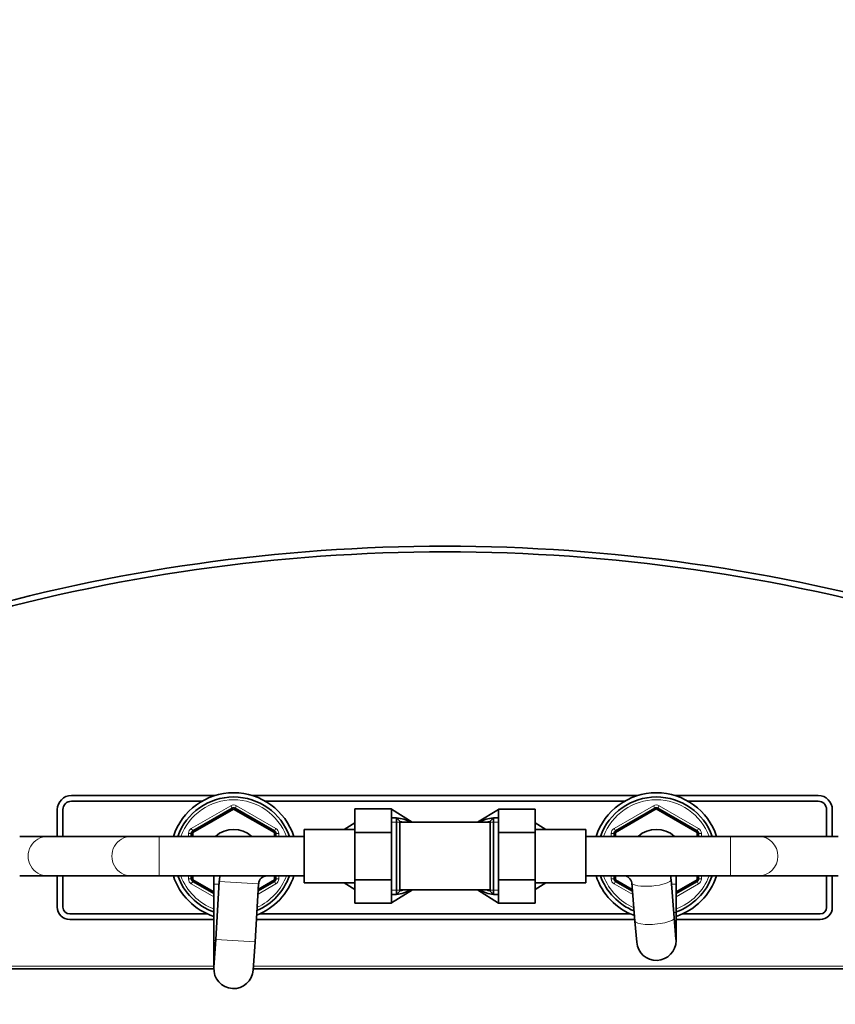
# Model space of a CAD drawing. Units: millimetres. Extents: x 0 to 2449, y 0 to 2760.
# Drawn here: x 979 to 1269, y 2411 to 2760 of the extents above; entities that cross this region are included whole.
import ezdxf
from ezdxf import colors
from ezdxf.entities.mleader import LeaderData, LeaderLine
from ezdxf.math import Vec2, Vec3

# ---------------------------------------------------------------- set-up
doc = ezdxf.new("R2010")
doc.units = ezdxf.units.MM
doc.layers.add('DV2_Défaut', color=7, linetype='Continuous')
doc.layers.add('Défaut', color=7, linetype='Continuous')

# ---------------------------------------------------------------- blocks, each defined once
blk = doc.blocks.new('_DOT')
at = {"color": 0}
blk.add_line((0, 0), (-1, 0), dxfattribs=at)
at = {"color": 0, "const_width": 0.333}
blk.add_lwpolyline([(-0.1665, 0, 1), (0.1665, 0, 1)], format="xyb", close=True, dxfattribs=at)
blk = doc.blocks.new('SE1')
at = {"layer": 'DV2_Défaut', "color": 7, "linetype": 'Continuous', "lineweight": 35}
for p, q in [((997.71, 2484.71), (1048.64, 2484.71)), ((997.71, 2482.71), (1044.05, 2482.71)), ((1061.91, 2484.71), (1198.64, 2484.71)), ((1066.5, 2482.71), (1194.05, 2482.71)), ((1211.91, 2484.71), (1262.71, 2484.71)), ((1216.5, 2482.71), (1262.71, 2482.71)), ((992.71, 2470.21), (992.71, 2479.71)), ((994.71, 2470.21), (994.71, 2479.71)), ((1040.77, 2472.16), (1054.77, 2480.24)), ((1040.77, 2471.58), (1055.24, 2479.93)), ((1055.24, 2479.93), (1069.77, 2471.62)), ((1055.77, 2480.24), (1069.77, 2472.16)), ((1098.27, 2479.95), (1098.27, 2471.58)), ((1111.27, 2479.95), (1098.27, 2479.95)), ((1111.27, 2479.95), (1111.27, 2471.58)), ((1118.69, 2475.21), (1111.27, 2479.84)), ((1149.27, 2479.8), (1141.85, 2475.21)), ((1149.27, 2479.93), (1162.27, 2479.93)), ((1149.27, 2471.58), (1149.27, 2479.93)), ((1162.27, 2471.58), (1162.27, 2479.93)), ((1190.77, 2472.16), (1204.77, 2480.24)), ((1190.77, 2471.58), (1205.27, 2479.95)), ((1205.27, 2479.95), (1219.77, 2471.58)), ((1205.77, 2480.24), (1219.77, 2472.16)), ((1265.71, 2479.71), (1265.71, 2470.21)), ((1267.71, 2479.71), (1267.71, 2470.21)), ((1098.27, 2475.04), (1094.54, 2472.71)), ((1113.07, 2476.81), (1111.27, 2476.81)), ((1113.07, 2476.81), (1113.07, 2449.61)), ((1114.27, 2475.61), (1113.07, 2476.81)), ((1114.27, 2450.81), (1114.27, 2475.61)), ((1146.27, 2475.21), (1114.27, 2475.21)), ((1147.47, 2476.81), (1146.27, 2475.61)), ((1146.27, 2475.61), (1146.27, 2450.81)), ((1147.47, 2449.61), (1147.47, 2476.81)), ((1149.27, 2476.81), (1147.47, 2476.81)), ((1166.01, 2472.71), (1162.27, 2475.04)), ((1040.27, 2470.21), (1040.27, 2471.29)), ((1040.77, 2470.21), (1040.77, 2471.58)), ((1069.77, 2471.62), (1069.77, 2470.21)), ((1070.27, 2471.29), (1070.27, 2470.21)), ((1080.27, 2472.71), (1080.27, 2453.71)), ((1098.27, 2472.71), (1080.27, 2472.71)), ((1098.27, 2471.58), (1098.27, 2454.84)), ((1111.27, 2471.58), (1098.27, 2471.58)), ((1111.27, 2471.58), (1111.27, 2454.84)), ((1149.27, 2471.58), (1162.27, 2471.58)), ((1149.27, 2454.84), (1149.27, 2471.58)), ((1180.27, 2472.71), (1162.27, 2472.71)), ((1162.27, 2454.84), (1162.27, 2471.58)), ((1180.27, 2453.71), (1180.27, 2472.71)), ((1190.27, 2470.21), (1190.27, 2471.29)), ((1190.77, 2470.21), (1190.77, 2471.58)), ((1219.77, 2471.58), (1219.77, 2470.21)), ((1220.27, 2471.29), (1220.27, 2470.21)), ((989.26, 2470.21), (979.37, 2470.21)), ((1018.99, 2470.21), (989.26, 2470.21)), ((1028.88, 2470.21), (1018.99, 2470.21)), ((1080.27, 2470.21), (1028.88, 2470.21)), ((1231.61, 2470.21), (1180.27, 2470.21)), ((1241.51, 2470.21), (1231.61, 2470.21)), ((1269.84, 2470.21), (1241.51, 2470.21)), ((979.37, 2456.21), (989.26, 2456.21)), ((989.26, 2456.21), (1018.99, 2456.21)), ((992.71, 2445.14), (992.71, 2456.21)), ((994.71, 2445.14), (994.71, 2456.21)), ((1018.99, 2456.21), (1028.88, 2456.21)), ((1028.88, 2456.21), (1080.27, 2456.21)), ((1040.27, 2455.12), (1040.27, 2456.21)), ((1040.77, 2454.84), (1040.77, 2456.21)), ((1048.27, 2450.51), (1040.77, 2454.84)), ((1048.27, 2449.93), (1040.77, 2454.26)), ((1048.27, 2456.21), (1048.27, 2453.21)), ((1050.19, 2454.26), (1048.91, 2433.62)), ((1062.88, 2432.75), (1064.16, 2453.39)), ((1069.77, 2454.26), (1064.01, 2450.93)), ((1069.77, 2454.84), (1064.05, 2451.53)), ((1069.77, 2456.21), (1069.77, 2454.84)), ((1070.27, 2456.21), (1070.27, 2455.12)), ((1080.27, 2453.71), (1098.27, 2453.71)), ((1094.54, 2453.71), (1098.27, 2451.37)), ((1098.27, 2454.84), (1098.27, 2446.48)), ((1111.27, 2454.84), (1098.27, 2454.84)), ((1111.27, 2454.84), (1111.27, 2446.48)), ((1149.27, 2454.84), (1162.27, 2454.84)), ((1149.27, 2446.46), (1149.27, 2454.84)), ((1162.27, 2446.46), (1162.27, 2454.84)), ((1162.27, 2451.37), (1166.01, 2453.71)), ((1162.27, 2453.71), (1180.27, 2453.71)), ((1180.27, 2456.21), (1231.61, 2456.21)), ((1190.27, 2455.12), (1190.27, 2456.21)), ((1190.77, 2454.79), (1190.77, 2456.21)), ((1196.75, 2451.38), (1190.77, 2454.79)), ((1196.8, 2450.78), (1190.77, 2454.26)), ((1196.55, 2453.71), (1197.67, 2440.16)), ((1211.63, 2441.31), (1210.51, 2454.87)), ((1212.27, 2453.21), (1212.27, 2456.21)), ((1219.77, 2454.84), (1212.27, 2450.51)), ((1219.77, 2454.26), (1212.27, 2449.93)), ((1219.77, 2456.21), (1219.77, 2454.84)), ((1220.27, 2456.21), (1220.27, 2455.12)), ((1231.61, 2456.21), (1241.51, 2456.21)), ((1241.51, 2456.21), (1269.84, 2456.21)), ((1265.71, 2456.21), (1265.71, 2445.02)), ((1267.71, 2456.21), (1267.71, 2445.02)), ((1048.27, 2453.21), (1048.27, 2433.21)), ((1111.27, 2446.61), (1118.7, 2451.21)), ((1113.07, 2449.61), (1114.27, 2450.81)), ((1114.27, 2451.21), (1146.27, 2451.21)), ((1141.86, 2451.21), (1149.27, 2446.57)), ((1146.27, 2450.81), (1147.47, 2449.61)), ((1212.27, 2443.21), (1212.27, 2453.21)), ((1111.27, 2446.48), (1098.27, 2446.48)), ((1111.27, 2449.61), (1113.07, 2449.61)), ((1147.47, 2449.61), (1149.27, 2449.61)), ((1149.27, 2446.46), (1162.27, 2446.46)), ((1212.27, 2433.21), (1212.27, 2443.21)), ((1046, 2442.71), (997.15, 2442.71)), ((1048.27, 2440.71), (997.15, 2440.71)), ((1197.63, 2440.71), (1063.37, 2440.71)), ((1196, 2442.71), (1064.55, 2442.71)), ((1197.67, 2440.16), (1198.3, 2432.63)), ((1212.25, 2433.78), (1211.63, 2441.31)), ((1263.4, 2440.71), (1212.27, 2440.71)), ((1263.4, 2442.71), (1214.55, 2442.71)), ((1048.27, 2433.21), (1048.27, 2423.21)), ((1048.91, 2433.62), (1048.29, 2423.64)), ((1062.26, 2422.77), (1062.88, 2432.75)), ((1048.27, 2423.21), (956.27, 2423.21)), ((1304.27, 2423.21), (1062.29, 2423.21))]:
    blk.add_line(p, q, dxfattribs=at)
at = {"layer": 'DV2_Défaut', "color": 7, "linetype": 'Continuous', "lineweight": 18}
for p, q in [((1040.27, 2473.02), (1054.27, 2481.1)), ((1054.77, 2480.24), (1054.27, 2481.1)), ((1054.77, 2480.24), (1055.02, 2479.81)), ((1055.77, 2480.24), (1055.51, 2479.78)), ((1055.77, 2480.24), (1056.27, 2481.1)), ((1056.27, 2481.1), (1070.27, 2473.02)), ((1190.27, 2473.02), (1204.27, 2481.1)), ((1204.77, 2480.24), (1204.27, 2481.1)), ((1204.77, 2480.24), (1205.02, 2479.81)), ((1205.77, 2480.24), (1205.52, 2479.81)), ((1205.77, 2480.24), (1206.27, 2481.1)), ((1206.27, 2481.1), (1220.27, 2473.02)), ((1114.27, 2475.27), (1111.27, 2475.27)), ((1146.27, 2475.27), (1149.27, 2475.27)), ((1039.27, 2470.21), (1039.27, 2471.29)), ((1040.27, 2471.29), (1039.27, 2471.29)), ((1040.77, 2472.16), (1040.27, 2473.02)), ((1040.27, 2471.29), (1040.77, 2471.29)), ((1040.77, 2472.16), (1041.02, 2471.72)), ((1069.77, 2472.16), (1069.54, 2471.75)), ((1069.77, 2472.16), (1070.27, 2473.02)), ((1070.27, 2471.29), (1069.77, 2471.29)), ((1071.27, 2471.29), (1070.27, 2471.29)), ((1071.27, 2471.29), (1071.27, 2470.21)), ((1189.27, 2470.21), (1189.27, 2471.29)), ((1190.27, 2471.29), (1189.27, 2471.29)), ((1190.77, 2472.16), (1190.27, 2473.02)), ((1190.27, 2471.29), (1190.77, 2471.29)), ((1190.77, 2472.16), (1191.02, 2471.72)), ((1219.77, 2472.16), (1219.52, 2471.72)), ((1219.77, 2472.16), (1220.27, 2473.02)), ((1220.27, 2471.29), (1219.77, 2471.29)), ((1221.27, 2471.29), (1220.27, 2471.29)), ((1221.27, 2471.29), (1221.27, 2470.21)), ((1028.88, 2456.21), (1028.88, 2470.21)), ((1231.61, 2456.21), (1231.61, 2470.21)), ((1039.27, 2455.12), (1039.27, 2456.21)), ((1040.27, 2455.12), (1039.27, 2455.12)), ((1040.77, 2455.12), (1040.27, 2455.12)), ((1040.27, 2453.39), (1040.77, 2454.26)), ((1048.27, 2448.77), (1040.27, 2453.39)), ((1041.02, 2454.69), (1040.77, 2454.26)), ((1050.19, 2454.26), (1064.16, 2453.39)), ((1070.27, 2453.39), (1063.93, 2449.73)), ((1069.52, 2454.69), (1069.77, 2454.26)), ((1069.77, 2455.12), (1070.27, 2455.12)), ((1070.27, 2453.39), (1069.77, 2454.26)), ((1071.27, 2455.12), (1070.27, 2455.12)), ((1071.27, 2456.21), (1071.27, 2455.12)), ((1189.27, 2455.12), (1189.27, 2456.21)), ((1190.27, 2455.12), (1189.27, 2455.12)), ((1190.77, 2455.12), (1190.27, 2455.12)), ((1190.27, 2453.39), (1190.77, 2454.26)), ((1196.9, 2449.57), (1190.27, 2453.39)), ((1191.01, 2454.66), (1190.77, 2454.26)), ((1220.27, 2453.39), (1212.27, 2448.77)), ((1219.52, 2454.69), (1219.77, 2454.26)), ((1219.77, 2455.12), (1220.27, 2455.12)), ((1220.27, 2453.39), (1219.77, 2454.26)), ((1221.27, 2455.12), (1220.27, 2455.12)), ((1221.27, 2456.21), (1221.27, 2455.12)), ((1050.12, 2453.21), (1048.27, 2453.21)), ((1114.27, 2451.15), (1111.27, 2451.15)), ((1146.27, 2451.15), (1149.27, 2451.15)), ((1212.27, 2453.21), (1210.64, 2453.21)), ((1212.27, 2443.21), (1211.47, 2443.21)), ((1048.88, 2433.21), (1048.27, 2433.21)), ((1048.91, 2433.62), (1062.88, 2432.75)), ((956.27, 2424.21), (1048.27, 2424.21)), ((1062.35, 2424.21), (1305.27, 2424.21))]:
    blk.add_line(p, q, dxfattribs=at)
at = {"layer": 'DV2_Défaut', "color": 7, "linetype": 'Continuous', "lineweight": 35}
for centre, radius, start, end in [((1130.27, 1948.21), 625, 73.80865, 106.19135), ((1130.27, 1948.21), 623, 73.68614, 106.31386), ((1055.27, 2463.21), 22.5, 18.1262, 161.8738), ((1205.27, 2463.21), 22.5, 18.1262, 161.8738), ((997.71, 2479.71), 5, 90, 180), ((997.71, 2479.71), 3, 90, 180), ((1055.27, 2463.21), 21, 19.4712, 160.5288), ((1205.27, 2463.21), 21, 19.4712, 160.5288), ((1262.71, 2479.71), 5, 0, 90), ((1262.71, 2479.71), 3, 0, 90), ((1055.27, 2479.37), 1, 60, 120), ((1205.27, 2479.37), 1, 60, 120), ((1041.27, 2471.29), 1, 120, 180), ((1055.27, 2463.21), 9.5, 47.4631, 132.5369), ((1069.27, 2471.29), 1, 0, 60), ((1191.27, 2471.29), 1, 120, 180), ((1205.27, 2463.21), 9.5, 47.4631, 132.5369), ((1219.27, 2471.29), 1, 0, 60), ((1055.27, 2463.21), 22.5, 198.1262, 251.8738), ((1055.27, 2463.21), 21, 199.4712, 250.5288), ((1041.27, 2455.12), 1, 180, 240), ((1067.16, 2453.21), 17, 169.8358, 176.4477), ((1055.27, 2463.21), 22.5, 291.3619, 341.8738), ((1055.27, 2463.21), 21, 293.2781, 340.5288), ((1067.16, 2453.21), 3, 90, 176.4477), ((1069.27, 2455.12), 1, 300, 0), ((1205.27, 2463.21), 22.5, 198.1262, 249.8278), ((1205.27, 2463.21), 21, 199.4712, 247.9126), ((1191.27, 2455.12), 1, 180, 240), ((1193.69, 2453.31), 2.89, 7.8507, 92.4573), ((1193.7, 2453.33), 16.88, 5.222, 9.8171), ((1205.27, 2463.21), 22.5, 288.1262, 341.8738), ((1205.27, 2463.21), 21, 289.4712, 340.5288), ((1219.27, 2455.12), 1, 300, 0), ((997.15, 2445.14), 4.44, 180, 270), ((997.15, 2445.14), 2.44, 180, 270), ((1263.4, 2445.02), 2.31, 270, 0), ((1263.4, 2445.02), 4.31, 270, 0), ((1205.27, 2433.21), 7, 184.7317, 0), ((1205.27, 2433.21), 7, 0, 4.7317), ((1055.27, 2423.21), 7, 176.4477, 356.4477)]:
    blk.add_arc(centre, radius, start, end, dxfattribs=at)
at = {"layer": 'DV2_Défaut', "color": 7, "linetype": 'Continuous', "lineweight": 18}
for centre, radius, start, end in [((1055.27, 2463.21), 20, 20.4873, 159.5127), ((1055.27, 2479.37), 2, 60, 120), ((1205.27, 2463.21), 20, 20.4873, 159.5127), ((1205.27, 2479.37), 2, 60, 120), ((1041.27, 2471.29), 2, 120, 180), ((1069.27, 2471.29), 2, 0, 60), ((1191.27, 2471.29), 2, 120, 180), ((1219.27, 2471.29), 2, 0, 60), ((1055.27, 2463.21), 20, 200.4873, 249.5127), ((1041.27, 2455.12), 2, 180, 240), ((1055.27, 2463.21), 20, 294.7367, 339.5127), ((1069.27, 2455.12), 2, 300, 0), ((1205.27, 2463.21), 20, 200.4873, 246.4547), ((1191.27, 2455.12), 2, 180, 240), ((1205.27, 2463.21), 20, 290.4873, 339.5127), ((1219.27, 2455.12), 2, 300, 0)]:
    blk.add_arc(centre, radius, start, end, dxfattribs=at)
at = {"layer": 'DV2_Défaut', "color": 7, "linetype": 'Continuous', "lineweight": 35}
for centre, major_axis, start_param, end_param in [((1112.17, 2463.21), (0, 13.6), 5.793228, 6.208323), ((1112.63, 2463.21), (0, 12.4), 6.028497, 6.139322), ((1148.38, 2463.21), (0, -13.6), 3.216455, 3.63155), ((1147.92, 2463.21), (0, 12.4), 0.143863, 0.254688), ((1112.17, 2463.21), (0, 13.6), 3.216455, 3.63155), ((1112.63, 2463.21), (0, 12.4), 3.285456, 3.396281), ((1148.38, 2463.21), (0, -13.6), 5.793228, 6.208323), ((1147.92, 2463.21), (0, 12.4), 2.886905, 2.99773)]:
    blk.add_ellipse(centre, major_axis=major_axis, ratio=0.92388, start_param=start_param, end_param=end_param, dxfattribs=at)
at = {"layer": 'DV2_Défaut', "color": 7, "linetype": 'Continuous', "lineweight": 18}
for centre, major_axis, ratio, start_param, end_param in [((989.26, 2463.21), (0, 7), 0.988852, 0, 3.141593), ((1018.99, 2463.21), (0, 7), 0.988852, 0, 3.141593), ((1241.51, 2463.21), (0, 7), 0.989848, 3.141593, 6.283185), ((1203.53, 2454.29), (-6.98, -0.58), 0.244384, 0.007443, 3.141529), ((1204.65, 2440.74), (-6.98, -0.58), 0.244384, 0, 3.141593)]:
    blk.add_ellipse(centre, major_axis=major_axis, ratio=ratio, start_param=start_param, end_param=end_param, dxfattribs=at)

msp = doc.modelspace()

# ---------------------------------------------------------------- block references
at = {"layer": 'Défaut'}
msp.add_blockref('SE1', (0, 0), dxfattribs=at)

# ---------------------------------------------------------------- leaders
at = {"layer": 'Défaut', "color": 7, "linetype": 'Continuous', "lineweight": 18}
ml = msp.add_multileader_mtext('Standard', dxfattribs=at)
ml.set_content('{\\pxsm0.9;\\fSolid Edge ISO|b1||i0||c0|p34;\\W1.;25/03/2021\\P}', color=256)
ml.set_leader_properties()
ml.set_arrow_properties(name='DOT')
ml.build(insert=Vec2(0, 0))
ml.multileader.update_dxf_attribs({"leader_type": 0, "dogleg_length": 0, "arrow_head_size": 12})
ctx = ml.context
ctx.base_point, ctx.char_height, ctx.arrow_head_size, ctx.landing_gap_size = Vec3(2361.75, 2752.98), 12, 12, 4.2
notes = []
notes.append((ctx, [(0, (0, 0, 0), (0, 0), (1, 0), 1, [])]))
ctx.mtext.insert = Vec3(2363.75, 2759.1)
for ctx, leaders in notes:
    for number, flags, end, landing, length, lines in leaders:
        leader = LeaderData()
        leader.index, (leader.has_last_leader_line, leader.has_dogleg_vector, leader.attachment_direction) = number, flags
        leader.last_leader_point, leader.dogleg_vector, leader.dogleg_length = Vec3(end), Vec3(landing), length
        for number, points, colour, breaks in lines:
            line = LeaderLine()
            line.index, line.vertices, line.color, line.breaks = number, Vec3.list(points), colors.encode_raw_color(colour), breaks
            leader.lines.append(line)
        ctx.leaders.append(leader)

doc.saveas('drawing.dxf')
